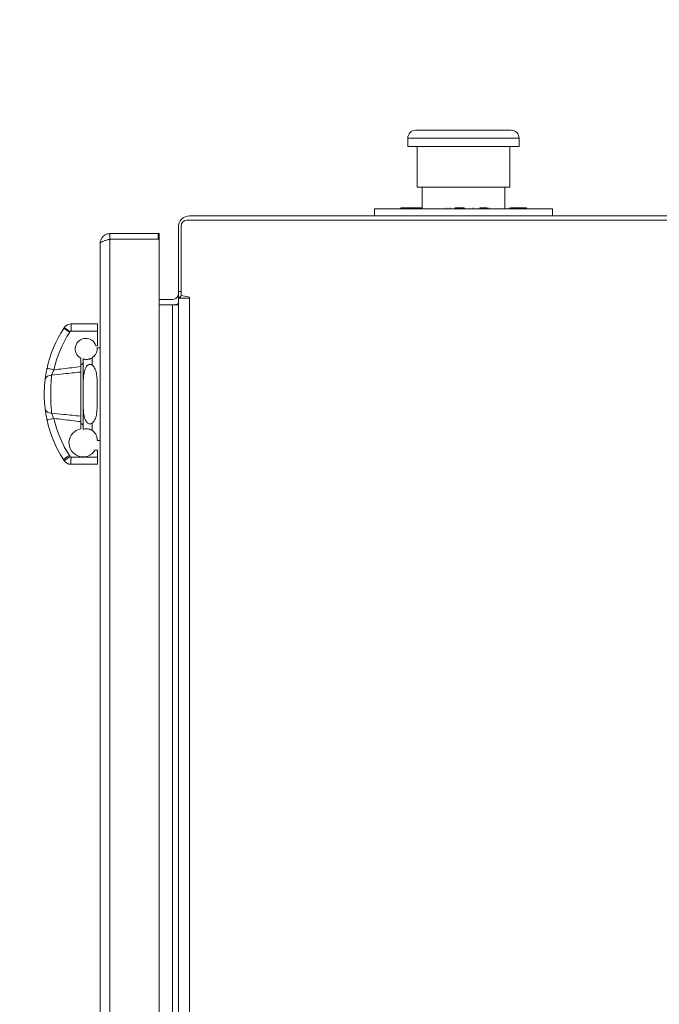
# Model space of a CAD drawing. Units: inches. Extents: x 8 to 255, y 9 to 197.
# Drawn here: x 24 to 33, y 157 to 171 of the extents above; entities that cross this region are included whole.
import ezdxf

# ---------------------------------------------------------------- set-up
doc = ezdxf.new("R2010")
doc.units = ezdxf.units.IN
doc.header["$LTSCALE"] = 24
doc.header["$MEASUREMENT"] = 0
doc.layers.add('FORMAT', color=7, linetype='Continuous')
doc.styles.add('SLDTEXTSTYLE3', font='micross.ttf')
doc.dimstyles.new('SLDDIMSTYLE3', dxfattribs={"dimtxt": 2.232, "dimasz": 3.744, "dimexe": 0, "dimexo": 0.0625, "dimgap": 0.558, "dimtad": 0, "dimtih": 1, "dimtoh": 1, "dimrnd": 1e-09, "dimzin": 12, "dimdsep": 46, "dimtxsty": 'SLDTEXTSTYLE3', "dimsah": 1, "dimcen": 0.09, "dimadec": 0, "dimazin": 3, "dimtfac": 1, "dimtofl": 0, "dimtmove": 0, "dimatfit": 3, "dimfxl": 0, "dimfrac": 2, "dimtolj": 1, "dimtzin": 12, "dimarcsym": 0})

# ---------------------------------------------------------------- blocks, each defined once
blk = doc.blocks.new('*D6')
at = {"layer": 'FORMAT'}
for p, q in [((43.431, 187.349), (12.931, 187.349)), ((15.931, 187.349), (15.931, 168.76)), ((8.945, 165.028), (8.945, 162.077)), ((8.945, 165.028), (9.456, 165.028)), ((22.916, 165.028), (22.405, 165.028)), ((22.916, 165.028), (22.916, 162.077)), ((8.945, 162.077), (9.456, 162.077)), ((22.916, 162.077), (22.405, 162.077)), ((15.931, 143.349), (15.931, 161.817)), ((43.431, 143.349), (12.931, 143.349))]:
    blk.add_line(p, q, dxfattribs=at)
for points in [[(15.931, 187.349), (15.307, 183.605), (16.555, 183.605)], [(15.931, 143.349), (16.555, 147.093), (15.307, 147.093)]]:
    blk.add_solid(points, dxfattribs=at)
at = {"layer": 'FORMAT', "char_height": 2.232, "attachment_point": 1, "style": 'SLDTEXTSTYLE3'}
for s, insert in [('44"', (13.682, 168.165)), ('1118mm', (9.967, 164.694))]:
    blk.add_mtext(s, dxfattribs=dict(at, insert=insert))

msp = doc.modelspace()

# ---------------------------------------------------------------- linework, layer by layer
at = {"color": 7, "linetype": 'Continuous', "lineweight": 0}
for p, q in [((29.851, 169.439), (29.851, 169.319)), ((29.961, 169.549), (31.301, 169.549)), ((31.411, 169.319), (31.411, 169.439)), ((31.411, 169.319), (29.851, 169.319)), ((29.981, 169.319), (29.981, 168.749)), ((31.281, 168.749), (31.281, 169.319)), ((31.281, 168.749), (29.981, 168.749)), ((30.051, 168.749), (30.051, 168.449)), ((31.211, 168.449), (31.211, 168.749)), ((29.755, 168.459), (29.755, 168.449)), ((29.934, 168.459), (29.755, 168.459)), ((29.934, 168.459), (29.934, 168.449)), ((29.995, 168.459), (29.934, 168.459)), ((29.995, 168.459), (29.995, 168.449)), ((30.012, 168.459), (29.995, 168.459)), ((30.012, 168.459), (30.012, 168.449)), ((30.026, 168.459), (30.012, 168.459)), ((30.026, 168.459), (30.026, 168.449)), ((30.051, 168.459), (30.026, 168.459)), ((30.389, 168.459), (30.389, 168.449)), ((30.442, 168.459), (30.442, 168.449)), ((30.51, 168.459), (30.51, 168.449)), ((30.511, 168.449), (30.511, 168.461)), ((30.511, 168.459), (30.511, 168.449)), ((30.53, 168.459), (30.517, 168.459)), ((30.53, 168.459), (30.53, 168.449)), ((30.534, 168.459), (30.534, 168.449)), ((30.57, 168.459), (30.534, 168.459)), ((30.57, 168.459), (30.57, 168.449)), ((30.591, 168.459), (30.57, 168.459)), ((30.591, 168.459), (30.591, 168.449)), ((30.601, 168.459), (30.591, 168.459)), ((30.601, 168.459), (30.601, 168.449)), ((30.637, 168.459), (30.601, 168.459)), ((30.643, 168.461), (30.643, 168.449)), ((30.644, 168.459), (30.644, 168.449)), ((30.767, 168.459), (30.767, 168.449)), ((30.861, 168.449), (30.861, 168.461)), ((30.914, 168.459), (30.861, 168.459)), ((30.914, 168.459), (30.914, 168.449)), ((30.933, 168.459), (30.914, 168.459)), ((30.933, 168.459), (30.933, 168.449)), ((30.963, 168.459), (30.963, 168.449)), ((30.988, 168.449), (30.988, 168.461)), ((31.267, 168.459), (31.267, 168.449)), ((31.293, 168.459), (31.293, 168.449)), ((31.303, 168.459), (31.293, 168.459)), ((31.303, 168.459), (31.303, 168.449)), ((31.388, 168.459), (31.303, 168.459)), ((31.361, 168.459), (31.361, 168.461)), ((31.388, 168.459), (31.388, 168.449)), ((31.514, 168.459), (31.388, 168.459)), ((31.514, 168.459), (31.514, 168.449)), ((26.789, 168.349), (35.06, 168.349)), ((29.381, 168.449), (29.381, 168.349)), ((29.381, 168.449), (31.881, 168.449)), ((31.881, 168.349), (31.881, 168.449)), ((26.631, 168.191), (26.631, 167.29)), ((26.67, 168.206), (26.67, 167.231)), ((35.06, 168.286), (26.75, 168.286)), ((25.671, 168.021), (25.671, 168.099)), ((25.671, 168.099), (26.346, 168.099)), ((26.346, 168.099), (26.346, 168.021)), ((26.361, 168.021), (26.361, 168.099)), ((25.533, 144.612), (25.533, 167.961)), ((26.346, 168.021), (25.671, 168.021)), ((25.671, 144.552), (25.671, 168.021)), ((26.361, 144.567), (26.361, 168.006)), ((26.629, 167.24), (26.624, 167.224)), ((26.631, 167.29), (26.631, 167.21)), ((26.789, 167.21), (26.67, 167.231)), ((26.361, 167.177), (26.551, 167.177)), ((26.361, 167.099), (26.551, 167.099)), ((26.551, 145.599), (26.551, 167.099)), ((26.551, 167.099), (26.624, 167.099)), ((26.63, 167.114), (26.618, 167.114)), ((26.631, 167.21), (26.661, 167.21)), ((26.631, 167.195), (26.631, 145.504)), ((26.651, 167.195), (26.631, 167.195)), ((26.66, 167.208), (26.656, 167.21)), ((26.789, 167.195), (26.789, 167.21)), ((26.789, 145.504), (26.789, 167.195)), ((25.127, 166.833), (25.498, 166.833)), ((25.498, 166.833), (25.498, 166.733)), ((25.023, 166.771), (25.03, 166.782)), ((25.112, 166.725), (25.107, 166.716)), ((25.498, 166.733), (25.127, 166.733)), ((25.498, 166.528), (25.498, 166.733)), ((25.473, 166.528), (25.498, 166.528)), ((25.533, 166.5), (25.49, 166.5)), ((25.262, 166.352), (25.262, 166.353)), ((25.262, 166.234), (25.262, 166.352)), ((25.297, 166.031), (25.297, 166.342)), ((25.422, 166.358), (25.422, 166.255)), ((25.261, 165.539), (25.261, 166.158)), ((25.297, 166.031), (25.297, 165.666)), ((25.297, 165.354), (25.297, 165.666)), ((25.262, 165.36), (25.262, 165.463)), ((25.422, 165.442), (25.422, 165.339)), ((25.49, 165.197), (25.533, 165.197)), ((25.498, 165.061), (25.459, 165.061)), ((25.498, 164.964), (25.498, 165.061)), ((25.029, 164.916), (25.018, 164.933)), ((25.102, 164.988), (25.112, 164.972)), ((25.125, 164.964), (25.498, 164.964)), ((25.498, 164.964), (25.498, 164.864)), ((25.498, 164.864), (25.123, 164.864))]:
    msp.add_line(p, q, dxfattribs=at)
at = {"color": 8, "linetype": 'Continuous', "lineweight": 0}
for p, q in [((31.411, 169.439), (29.851, 169.439)), ((26.631, 167.29), (26.67, 167.29))]:
    msp.add_line(p, q, dxfattribs=at)
at = {"color": 7, "linetype": 'Continuous', "lineweight": 0, "flags": 128}
for points in [[(25.127, 166.733), (25.127, 166.752), (25.127, 166.771), (25.127, 166.788), (25.127, 166.803), (25.127, 166.816), (25.127, 166.825), (25.127, 166.831), (25.127, 166.833)], [(25.107, 166.716), (25.09, 166.727), (25.074, 166.737), (25.06, 166.747), (25.047, 166.755), (25.037, 166.762), (25.029, 166.767), (25.024, 166.77), (25.023, 166.771)], [(24.886, 166.189), (24.867, 166.193), (24.849, 166.197), (24.832, 166.201), (24.817, 166.204), (24.805, 166.207), (24.796, 166.209), (24.79, 166.21), (24.788, 166.211)], [(24.886, 165.508), (24.867, 165.504), (24.849, 165.5), (24.832, 165.496), (24.817, 165.493), (24.805, 165.49), (24.796, 165.488), (24.79, 165.487), (24.788, 165.486)], [(25.018, 164.933), (25.02, 164.934), (25.024, 164.937), (25.032, 164.942), (25.043, 164.949), (25.055, 164.957), (25.07, 164.967), (25.086, 164.977), (25.102, 164.988)], [(25.102, 164.988), (25.085, 164.977), (25.07, 164.967), (25.055, 164.958), (25.042, 164.949), (25.032, 164.943), (25.024, 164.938), (25.019, 164.935), (25.018, 164.933)]]:
    msp.add_lwpolyline(points, dxfattribs=at)
at = {"color": 7, "linetype": 'Continuous', "lineweight": 0}
for centre, radius, start, end in [((29.961, 169.439), 0.11, 90, 180), ((31.301, 169.439), 0.11, 0, 90), ((26.789, 168.191), 0.158, 90, 180), ((26.75, 168.206), 0.08, 90, 180), ((26.551, 167.257), 0.08, 270, 335.5292), ((26.551, 167.257), 0.158, 270, 300.5179), ((25.127, 166.715), 0.118, 89.9992, 145.4603), ((26.442, 165.848), 1.693, 146.9838, 167.647), ((26.442, 165.848), 1.593, 146.9838, 167.647), ((25.127, 166.715), 0.0181, 89.9992, 143.0924), ((25.332, 166.483), 0.148, 17.699, 241.5598), ((25.257, 166.298), 0.04, 276.5559, 0), ((24.841, 166.031), 0.083, 82.3271, 163.2138), ((24.841, 165.666), 0.083, 196.7868, 277.6681), ((26.442, 165.848), 1.693, 192.3481, 212.7101), ((26.442, 165.848), 1.593, 192.3481, 212.7101), ((25.257, 165.398), 0.04, 0, 83.4441), ((25.293, 165.165), 0.197, 99.0408, 327.9953), ((25.102, 164.988), 0.1, 212.7101, 213.0717), ((25.127, 164.982), 0.118, 213.8842, 268.1533), ((25.127, 164.982), 0.0181, 215.1466, 265.282)]:
    msp.add_arc(centre, radius, start, end, dxfattribs=at)
for points, knots in [([(30.963, 168.459), (30.954, 168.459), (30.945, 168.459), (30.936, 168.459), (30.935, 168.459)], [0, 0, 0, 0, 0.978489, 1, 1, 1, 1]), ([(25.533, 167.961), (25.535, 167.977), (25.538, 168.01), (25.564, 168.052), (25.601, 168.083), (25.64, 168.098), (25.663, 168.099), (25.671, 168.099)], [0, 0, 0, 0, 0.222746, 0.445568, 0.668376, 0.891196, 1, 1, 1, 1]), ([(26.361, 168.099), (26.361, 168.099), (26.361, 168.099), (26.358, 168.099), (26.354, 168.099), (26.35, 168.099), (26.347, 168.099), (26.346, 168.099)], [0, 0, 0, 0, 0.214511, 0.429024, 0.643665, 0.858277, 1, 1, 1, 1]), ([(25.671, 168.021), (25.655, 168.017), (25.623, 168.008), (25.58, 167.995), (25.549, 167.981), (25.535, 167.97), (25.534, 167.964), (25.533, 167.961)], [0, 0, 0, 0, 0.222806, 0.445614, 0.668441, 0.891252, 1, 1, 1, 1]), ([(26.346, 168.021), (26.348, 168.021), (26.351, 168.021), (26.356, 168.018), (26.359, 168.015), (26.361, 168.01), (26.361, 168.008), (26.361, 168.006)], [0, 0, 0, 0, 0.214508, 0.429197, 0.643772, 0.858346, 1, 1, 1, 1]), ([(26.346, 168.021), (26.348, 168.021), (26.351, 168.021), (26.356, 168.021), (26.359, 168.021), (26.361, 168.021), (26.361, 168.021), (26.361, 168.021)], [0, 0, 0, 0, 0.214508, 0.429197, 0.643772, 0.858346, 1, 1, 1, 1]), ([(26.624, 167.224), (26.624, 167.223), (26.624, 167.221), (26.629, 167.216), (26.63, 167.212), (26.631, 167.21)], [0, 0, 0, 0, 0.27013, 0.556369, 1, 1, 1, 1]), ([(26.651, 167.195), (26.654, 167.197), (26.659, 167.203), (26.66, 167.207), (26.662, 167.212), (26.664, 167.219), (26.666, 167.222), (26.668, 167.227), (26.669, 167.23), (26.67, 167.231)], [0, 0, 0, 0, 0.258492, 0.543879, 0.79209, 0.844387, 0.894333, 0.944857, 1, 1, 1, 1]), ([(26.624, 167.099), (26.624, 167.1), (26.624, 167.102), (26.625, 167.107), (26.629, 167.114), (26.63, 167.12), (26.631, 167.123)], [0, 0, 0, 0, 0.022931, 0.274155, 0.539944, 1, 1, 1, 1]), ([(26.631, 167.099), (26.631, 167.099), (26.63, 167.099), (26.626, 167.099), (26.624, 167.099)], [0, 0, 0, 0, 0.500007, 1, 1, 1, 1]), ([(26.789, 167.195), (26.775, 167.195), (26.747, 167.195), (26.708, 167.195), (26.674, 167.195), (26.659, 167.195), (26.651, 167.195)], [0, 0, 0, 0, 0.250008, 0.500015, 0.750007, 1, 1, 1, 1]), ([(25.112, 166.725), (25.112, 166.726), (25.106, 166.73), (25.091, 166.74), (25.068, 166.756), (25.047, 166.77), (25.032, 166.78), (25.031, 166.781), (25.03, 166.782)], [0, 0, 0, 0, 0.009735, 0.141407, 0.35607, 0.570725, 0.785366, 1, 1, 1, 1]), ([(25.49, 166.495), (25.49, 166.497), (25.49, 166.502), (25.492, 166.484), (25.49, 166.454), (25.476, 166.414), (25.453, 166.38), (25.429, 166.363), (25.422, 166.358)], [0, 0, 0, 0, 0.093471, 0.335906, 0.577995, 0.753896, 0.931108, 1, 1, 1, 1]), ([(25.297, 166.342), (25.298, 166.342), (25.299, 166.342), (25.313, 166.337), (25.336, 166.335), (25.357, 166.335), (25.374, 166.338), (25.391, 166.343), (25.407, 166.349), (25.417, 166.355), (25.422, 166.358)], [0, 0, 0, 0, 0.264111, 0.534883, 0.692676, 0.762003, 0.832028, 0.88158, 0.931068, 1, 1, 1, 1]), ([(25.422, 166.255), (25.417, 166.258), (25.408, 166.264), (25.391, 166.267), (25.375, 166.265), (25.358, 166.255), (25.338, 166.234), (25.312, 166.182), (25.299, 166.11), (25.298, 166.053), (25.297, 166.031)], [0, 0, 0, 0, 0.067045, 0.119803, 0.172754, 0.222195, 0.304929, 0.455336, 0.781137, 1, 1, 1, 1]), ([(25.422, 166.255), (25.423, 166.254), (25.437, 166.243), (25.464, 166.208), (25.483, 166.143), (25.491, 166.065), (25.491, 165.955), (25.489, 165.829), (25.491, 165.697), (25.49, 165.602), (25.476, 165.522), (25.453, 165.471), (25.429, 165.448), (25.422, 165.442)], [0, 0, 0, 0, 0.003096, 0.066437, 0.166576, 0.256133, 0.347922, 0.546749, 0.666091, 0.789004, 0.876951, 0.965555, 1, 1, 1, 1]), ([(24.788, 166.211), (24.787, 166.205), (24.781, 166.176), (24.77, 166.119), (24.765, 166.077), (24.762, 166.055)], [0, 0, 0, 0, 0.099506, 0.522716, 1, 1, 1, 1]), ([(24.852, 166.113), (24.85, 166.089), (24.846, 166.033), (24.841, 165.933), (24.84, 165.817), (24.843, 165.704), (24.849, 165.624), (24.852, 165.589), (24.852, 165.583)], [0, 0, 0, 0, 0.160595, 0.376984, 0.533018, 0.748029, 0.96266, 1, 1, 1, 1]), ([(24.852, 166.113), (24.857, 166.124), (24.864, 166.145), (24.877, 166.172), (24.885, 166.186), (24.886, 166.189)], [0, 0, 0, 0, 0.468035, 0.897047, 1, 1, 1, 1]), ([(25.261, 166.158), (25.181, 166.149), (25.045, 166.135), (24.909, 166.12), (24.852, 166.113)], [0, 0, 0, 0, 0.587403, 1, 1, 1, 1]), ([(24.886, 166.189), (24.928, 166.194), (25.053, 166.209), (25.178, 166.224), (25.262, 166.234)], [0, 0, 0, 0, 0.335545, 1, 1, 1, 1]), ([(25.261, 166.158), (25.261, 166.158), (25.261, 166.158), (25.261, 166.158), (25.262, 166.159)], [0, 0, 0, 0, 0.183719, 1, 1, 1, 1]), ([(25.262, 166.234), (25.262, 166.222), (25.262, 166.2), (25.262, 166.174), (25.262, 166.163), (25.262, 166.159)], [0, 0, 0, 0, 0.403214, 0.806469, 1, 1, 1, 1]), ([(24.762, 165.642), (24.761, 165.646), (24.758, 165.674), (24.752, 165.736), (24.749, 165.824), (24.75, 165.914), (24.755, 165.992), (24.76, 166.036), (24.762, 166.055)], [0, 0, 0, 0, 0.036759, 0.250276, 0.466698, 0.624074, 0.84105, 1, 1, 1, 1]), ([(24.762, 165.642), (24.762, 165.639), (24.765, 165.617), (24.772, 165.566), (24.783, 165.514), (24.788, 165.486)], [0, 0, 0, 0, 0.068091, 0.511764, 1, 1, 1, 1]), ([(24.852, 165.583), (24.909, 165.577), (25.045, 165.562), (25.181, 165.548), (25.261, 165.539)], [0, 0, 0, 0, 0.412594, 1, 1, 1, 1]), ([(24.886, 165.508), (24.879, 165.521), (24.867, 165.546), (24.857, 165.571), (24.853, 165.582), (24.852, 165.583)], [0, 0, 0, 0, 0.497562, 0.933985, 1, 1, 1, 1]), ([(25.297, 165.666), (25.298, 165.639), (25.299, 165.583), (25.313, 165.512), (25.336, 165.465), (25.357, 165.442), (25.374, 165.432), (25.391, 165.429), (25.407, 165.432), (25.417, 165.439), (25.422, 165.442)], [0, 0, 0, 0, 0.264106, 0.53488, 0.692674, 0.762, 0.832024, 0.881578, 0.931068, 1, 1, 1, 1]), ([(25.262, 165.463), (25.178, 165.473), (25.053, 165.487), (24.928, 165.503), (24.886, 165.508)], [0, 0, 0, 0, 0.664422, 1, 1, 1, 1]), ([(25.262, 165.538), (25.261, 165.538), (25.261, 165.539), (25.261, 165.539), (25.261, 165.539)], [0, 0, 0, 0, 0.816314, 1, 1, 1, 1]), ([(25.262, 165.538), (25.262, 165.53), (25.262, 165.514), (25.262, 165.486), (25.262, 165.469), (25.262, 165.463)], [0, 0, 0, 0, 0.3826, 0.783199, 1, 1, 1, 1]), ([(25.422, 165.339), (25.417, 165.342), (25.408, 165.347), (25.391, 165.354), (25.375, 165.359), (25.358, 165.361), (25.338, 165.362), (25.312, 165.359), (25.299, 165.355), (25.298, 165.355), (25.297, 165.354)], [0, 0, 0, 0, 0.067047, 0.119802, 0.172753, 0.222196, 0.304929, 0.455335, 0.781132, 1, 1, 1, 1]), ([(25.422, 165.339), (25.435, 165.329), (25.466, 165.303), (25.484, 165.263), (25.491, 165.23), (25.491, 165.202), (25.49, 165.202), (25.49, 165.202)], [0, 0, 0, 0, 0.138744, 0.344224, 0.529896, 0.715922, 1, 1, 1, 1]), ([(25.029, 164.916), (25.03, 164.917), (25.032, 164.918), (25.046, 164.928), (25.067, 164.942), (25.09, 164.957), (25.105, 164.967), (25.112, 164.971), (25.112, 164.972)], [0, 0, 0, 0, 0.214665, 0.429336, 0.644006, 0.858676, 0.986667, 1, 1, 1, 1]), ([(25.123, 164.864), (25.123, 164.865), (25.123, 164.867), (25.123, 164.885), (25.124, 164.91), (25.125, 164.938), (25.125, 164.956), (25.125, 164.964), (25.125, 164.964)], [0, 0, 0, 0, 0.214627, 0.429254, 0.643883, 0.858536, 0.991153, 1, 1, 1, 1])]:
    msp.add_open_spline(points, degree=3, knots=knots, dxfattribs=at)

# ---------------------------------------------------------------- dimensions: what is measured, and where the dimension line sits
at = {"layer": 'FORMAT'}
dim = msp.add_linear_dim(base=(15.931, 187.349), p1=(44.631, 143.349), p2=(44.631, 187.349), angle=90, dimstyle='SLDDIMSTYLE3', dxfattribs=at)
dim.commit()
dim.dimension.update_dxf_attribs({"geometry": '*D6', "text_midpoint": (15.931, 165.288), "dimtype": 160})

doc.saveas('drawing.dxf')
